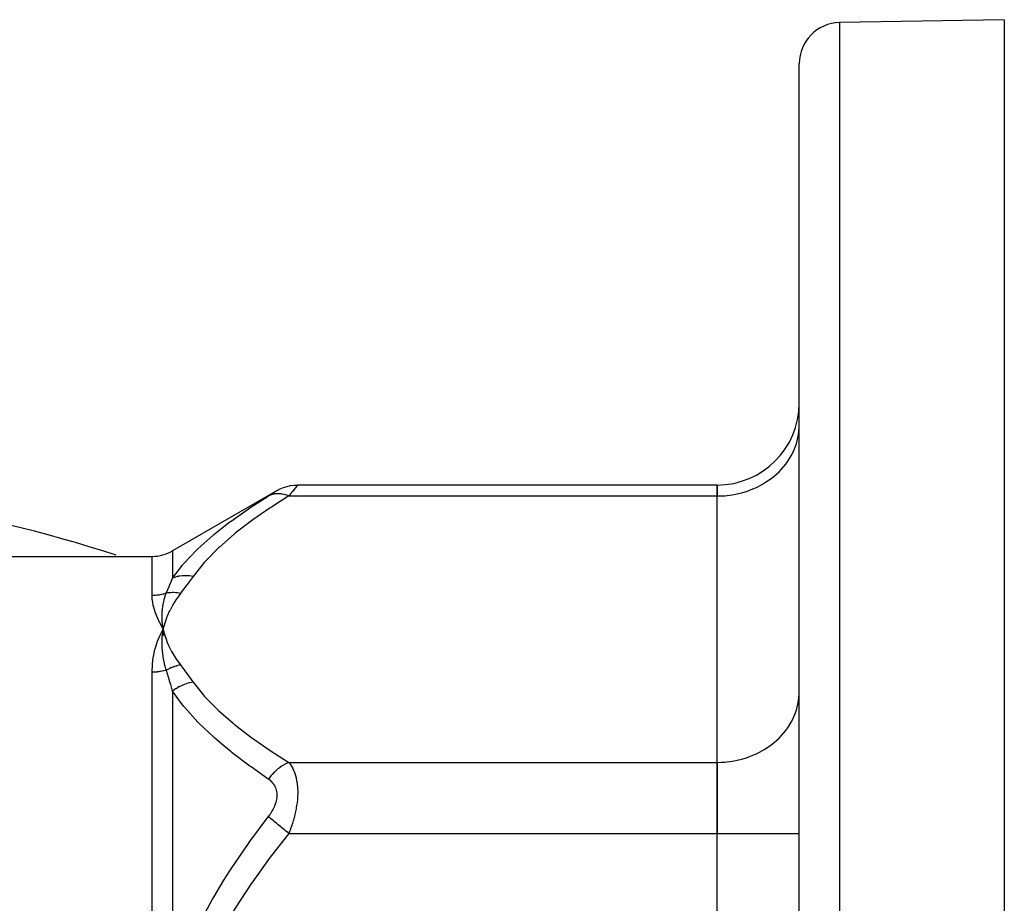
# Model space of a CAD drawing. Units: millimetres. Extents: x 311 to 1011, y 227 to 770.
# Drawn here: x 398 to 446, y 536 to 580 of the extents above; entities that cross this region are included whole.
import ezdxf

# ---------------------------------------------------------------- set-up
doc = ezdxf.new("R2010")
doc.units = ezdxf.units.MM
doc.linetypes.add('DASHED', pattern=[9.652, 8.128, -1.524])
doc.layers.add('nevidi', color=4, linetype='DASHED')

msp = doc.modelspace()

# ---------------------------------------------------------------- linework, layer by layer
at = {"color": 2}
for p, q in [((446.329, 579.55), (438.294, 579.41)), ((446.329, 579.55), (446.329, 526.876)), ((436.329, 526.876), (436.329, 577.41)), ((436.329, 526.876), (436.329, 577.41)), ((436.324, 559.622), (436.329, 559.785)), ((410.865, 556.589), (405.764, 553.644)), ((432.329, 556.857), (411.865, 556.857)), ((432.329, 556.857), (432.329, 556.321)), ((432.329, 556.321), (432.329, 556.857)), ((432.329, 543.33), (432.329, 556.321)), ((432.329, 543.33), (432.329, 556.321)), ((357.894, 553.376), (404.764, 553.376)), ((405.262, 550.133), (405.261, 550.146)), ((405.275, 549.514), (405.3, 549.826)), ((405.289, 549.516), (405.3, 549.826)), ((405.372, 549.524), (405.3, 549.826)), ((405.358, 549.523), (405.3, 549.826)), ((405.344, 549.521), (405.3, 549.826)), ((405.33, 549.52), (405.3, 549.826)), ((405.317, 549.519), (405.3, 549.826)), ((405.303, 549.517), (405.3, 549.826)), ((436.324, 546.632), (436.329, 546.794)), ((432.329, 543.33), (432.329, 539.866)), ((432.329, 539.866), (432.329, 543.33)), ((432.329, 513.885), (432.329, 539.866)), ((432.329, 513.885), (432.329, 539.866))]:
    msp.add_line(p, q, dxfattribs=at)
for points in [[(410.864, 556.588), (411.012, 556.666), (411.176, 556.734), (411.346, 556.788), (411.521, 556.826), (411.697, 556.849), (411.864, 556.856)], [(411.865, 556.857), (411.864, 556.856), (411.864, 556.856)], [(405.3, 549.826), (405.265, 550.103), (405.264, 550.117)], [(405.138, 549.508), (405.153, 549.54), (405.231, 549.699), (405.3, 549.826)], [(405.296, 549.798), (405.298, 549.81), (405.3, 549.826)]]:
    msp.add_lwpolyline(points, dxfattribs=at)
for centre, radius, start, end in [((438.329, 577.41), 2, 91, 180), ((432.329, 560.857), 4, 270, 0), ((381.329, 486.876), 70, 71.95248, 108.04752), ((404.764, 555.376), 2, 270, 300)]:
    msp.add_arc(centre, radius, start, end, dxfattribs=at)
at = {"layer": 'nevidi', "color": 7, "linetype": 'Continuous'}
for p, q in [((438.294, 579.41), (438.294, 526.876)), ((411.864, 556.856), (411.859, 556.85)), ((411.432, 556.321), (432.329, 556.321)), ((404.764, 551.466), (404.764, 553.376)), ((405.764, 553.644), (405.764, 552.316)), ((405.264, 550.117), (405.262, 550.133)), ((404.764, 531.277), (404.764, 547.726)), ((405.764, 546.807), (405.764, 532.385)), ((411.432, 543.33), (432.329, 543.33)), ((411.432, 539.866), (432.329, 539.866)), ((432.329, 539.866), (436.329, 539.866))]:
    msp.add_line(p, q, dxfattribs=at)
for points in [[(432.329, 556.321), (432.517, 556.325), (432.704, 556.336), (433.05, 556.377), (433.234, 556.411), (433.57, 556.492), (433.747, 556.546), (434.068, 556.665), (434.235, 556.739), (434.534, 556.895), (434.689, 556.988), (434.961, 557.176), (435.1, 557.287), (435.341, 557.505), (435.461, 557.63), (435.666, 557.875), (435.766, 558.013), (435.931, 558.279), (436.009, 558.427), (436.131, 558.71), (436.186, 558.866), (436.263, 559.16), (436.293, 559.321), (436.324, 559.622)], [(411.859, 556.849), (411.849, 556.837), (411.848, 556.836), (411.835, 556.82), (411.834, 556.818), (411.833, 556.817), (411.814, 556.793), (411.812, 556.792), (411.789, 556.763), (411.787, 556.761), (411.76, 556.727), (411.758, 556.724), (411.747, 556.71), (411.728, 556.686), (411.725, 556.684), (411.692, 556.642), (411.689, 556.639), (411.653, 556.593), (411.65, 556.59), (411.611, 556.541), (411.608, 556.538), (411.601, 556.529), (411.566, 556.486), (411.563, 556.483), (411.519, 556.428), (411.516, 556.425), (411.47, 556.368), (411.467, 556.364), (411.432, 556.321)], [(405.764, 552.316), (406.249, 552.95), (406.269, 552.975), (406.312, 553.025), (406.948, 553.699), (406.997, 553.746), (407.718, 554.392), (407.77, 554.436), (408.263, 554.832), (408.561, 555.057), (408.617, 555.099), (409.468, 555.698), (409.529, 555.739), (410.432, 556.32)], [(411.432, 556.321), (410.589, 555.784), (410.529, 555.744), (409.674, 555.152), (409.617, 555.111), (408.823, 554.502), (408.77, 554.459), (408.044, 553.829), (407.997, 553.785), (407.353, 553.131), (407.311, 553.085), (406.764, 552.402)], [(410.432, 556.32), (410.464, 556.339), (410.467, 556.341), (410.513, 556.37), (410.516, 556.372), (410.56, 556.399), (410.563, 556.401), (410.605, 556.427), (410.608, 556.429), (410.647, 556.453), (410.65, 556.455), (410.687, 556.478), (410.689, 556.479), (410.723, 556.5), (410.726, 556.502)], [(411.432, 556.321), (411.386, 556.338), (411.271, 556.377), (411.259, 556.38), (411.202, 556.395), (411.089, 556.417), (411.077, 556.419), (411.021, 556.426), (410.911, 556.432), (410.9, 556.432), (410.846, 556.43), (410.741, 556.42), (410.73, 556.418), (410.679, 556.409), (410.58, 556.383), (410.57, 556.379), (410.523, 556.362), (410.432, 556.32)], [(410.756, 556.521), (410.758, 556.522), (410.786, 556.539), (410.787, 556.54), (410.811, 556.555), (410.812, 556.556), (410.831, 556.568), (410.833, 556.569)], [(410.848, 556.578), (410.858, 556.585), (410.859, 556.585)], [(405.457, 551.581), (405.606, 551.939), (405.613, 551.956), (405.672, 552.097), (405.761, 552.308), (405.764, 552.316)], [(406.764, 552.402), (406.596, 552.425), (406.585, 552.426), (406.513, 552.431), (406.507, 552.431), (406.419, 552.434), (406.407, 552.434), (406.25, 552.428), (406.244, 552.427), (406.233, 552.426), (406.074, 552.404), (406.063, 552.402), (405.997, 552.388), (405.991, 552.387), (405.91, 552.366), (405.9, 552.363), (405.764, 552.316)], [(406.764, 552.402), (406.475, 552.004), (406.462, 551.986), (406.157, 551.581), (406.15, 551.572)], [(405.457, 551.581), (405.415, 551.567), (405.41, 551.565), (405.405, 551.564), (405.331, 551.542), (405.326, 551.541), (405.25, 551.522), (405.246, 551.52), (405.169, 551.504), (405.165, 551.503), (405.146, 551.5), (405.088, 551.49), (405.083, 551.49), (405.005, 551.479), (405, 551.479), (404.922, 551.472), (404.917, 551.471), (404.869, 551.468), (404.839, 551.467), (404.834, 551.467), (404.764, 551.466)], [(405.3, 549.826), (405.283, 549.856), (405.138, 550.13), (405.123, 550.159), (405.003, 550.424), (404.992, 550.453), (404.898, 550.707), (404.889, 550.735), (404.823, 550.978), (404.817, 551.004), (404.778, 551.236), (404.775, 551.26), (404.773, 551.286), (404.764, 551.466)], [(405.261, 550.146), (405.249, 550.408), (405.249, 550.413), (405.249, 550.437), (405.249, 550.458), (405.259, 550.699), (405.259, 550.707), (405.262, 550.736), (405.264, 550.759), (405.292, 550.975), (405.296, 551.002), (405.301, 551.03), (405.305, 551.05), (405.347, 551.24), (405.36, 551.29), (405.368, 551.318), (405.371, 551.328), (405.425, 551.496), (405.454, 551.572), (405.457, 551.581)], [(406.15, 551.572), (405.982, 551.341), (405.957, 551.304), (405.797, 551.051), (405.775, 551.014), (405.637, 550.759), (405.618, 550.722), (405.502, 550.464), (405.487, 550.426), (405.393, 550.165), (405.381, 550.127), (405.309, 549.864), (405.3, 549.826)], [(406.15, 551.572), (406.085, 551.583), (406.079, 551.584), (406.004, 551.594), (405.999, 551.595), (405.977, 551.598), (405.973, 551.598), (405.923, 551.602), (405.918, 551.603), (405.843, 551.607), (405.838, 551.607), (405.797, 551.608), (405.793, 551.608), (405.764, 551.608), (405.759, 551.608), (405.685, 551.606), (405.68, 551.606), (405.621, 551.602), (405.617, 551.602), (405.607, 551.601), (405.602, 551.6), (405.53, 551.592), (405.525, 551.592), (405.457, 551.581)], [(404.764, 547.726), (404.764, 547.739), (404.778, 548.089), (404.781, 548.127), (404.822, 548.465), (404.829, 548.501), (404.898, 548.827), (404.907, 548.862), (405.003, 549.175), (405.015, 549.209), (405.138, 549.508)], [(405.457, 547.823), (405.403, 548.019), (405.376, 548.127), (405.372, 548.146), (405.368, 548.161), (405.322, 548.387), (405.306, 548.48), (405.305, 548.489), (405.301, 548.513), (405.271, 548.749), (405.264, 548.824), (405.264, 548.828), (405.262, 548.855), (405.25, 549.107), (405.249, 549.158), (405.249, 549.165), (405.249, 549.189), (405.259, 549.461), (405.26, 549.483), (405.261, 549.497), (405.262, 549.512)], [(405.3, 549.826), (405.349, 549.633), (405.381, 549.525), (405.446, 549.332), (405.487, 549.225), (405.569, 549.034), (405.619, 548.929), (405.717, 548.74), (405.776, 548.635), (405.89, 548.449), (405.958, 548.346), (406.087, 548.162), (406.15, 548.079)], [(406.15, 548.079), (406.097, 548.068), (406.091, 548.067), (406.014, 548.048), (406.008, 548.047), (405.981, 548.04), (405.977, 548.038), (405.931, 548.025), (405.926, 548.024), (405.849, 547.999), (405.844, 547.997), (405.801, 547.982), (405.797, 547.98), (405.767, 547.969), (405.762, 547.967), (405.686, 547.936), (405.681, 547.934), (405.625, 547.909), (405.621, 547.907), (405.606, 547.9), (405.601, 547.898), (405.527, 547.861), (405.522, 547.858), (405.457, 547.823)], [(406.15, 548.079), (406.448, 547.683), (406.462, 547.665), (406.757, 547.259), (406.764, 547.249)], [(405.457, 547.823), (405.416, 547.812), (405.415, 547.811), (405.411, 547.81), (405.336, 547.792), (405.331, 547.79), (405.256, 547.774), (405.251, 547.773), (405.175, 547.759), (405.17, 547.758), (405.146, 547.755), (405.093, 547.747), (405.088, 547.747), (405.011, 547.738), (405.005, 547.737), (404.928, 547.731), (404.922, 547.731), (404.869, 547.728), (404.845, 547.727), (404.839, 547.727), (404.764, 547.726)], [(405.764, 546.807), (405.689, 547.065), (405.672, 547.123), (405.62, 547.298), (405.613, 547.32), (405.461, 547.812), (405.457, 547.823)], [(406.764, 547.249), (406.608, 547.215), (406.596, 547.212), (406.507, 547.187), (406.501, 547.185), (406.43, 547.162), (406.419, 547.158), (406.255, 547.094), (406.244, 547.089), (406.238, 547.086), (406.085, 547.011), (406.074, 547.006), (405.991, 546.959), (405.986, 546.956), (405.921, 546.916), (405.91, 546.909), (405.764, 546.807)], [(406.764, 547.249), (407.27, 546.613), (407.311, 546.566), (407.95, 545.911), (407.997, 545.866), (408.717, 545.235), (408.77, 545.192), (409.56, 544.582), (409.617, 544.54), (410.468, 543.947), (410.529, 543.907), (411.432, 543.33)], [(410.432, 542.518), (409.59, 543.105), (409.529, 543.149), (408.676, 543.796), (408.617, 543.842), (408.264, 544.131), (407.823, 544.51), (407.77, 544.557), (407.045, 545.246), (406.997, 545.295), (406.353, 546.01), (406.312, 546.061), (406.249, 546.14), (405.764, 546.807)], [(432.329, 543.33), (432.517, 543.334), (432.704, 543.346), (433.05, 543.387), (433.234, 543.42), (433.57, 543.501), (433.747, 543.555), (434.068, 543.675), (434.235, 543.749), (434.534, 543.904), (434.689, 543.997), (434.961, 544.186), (435.1, 544.296), (435.341, 544.515), (435.461, 544.64), (435.666, 544.884), (435.766, 545.022), (435.931, 545.288), (436.009, 545.437), (436.131, 545.72), (436.186, 545.875), (436.263, 546.17), (436.293, 546.331), (436.324, 546.632)], [(411.432, 543.33), (411.317, 543.279), (411.259, 543.249), (411.247, 543.243), (411.133, 543.177), (411.077, 543.14), (411.065, 543.133), (410.954, 543.053), (410.9, 543.01), (410.888, 543), (410.782, 542.908), (410.73, 542.859), (410.719, 542.848), (410.619, 542.744), (410.57, 542.69), (410.56, 542.678), (410.467, 542.564), (410.432, 542.518)], [(411.432, 543.33), (411.464, 543.29), (411.467, 543.285), (411.507, 543.229), (411.513, 543.221), (411.516, 543.216), (411.56, 543.147), (411.563, 543.142), (411.605, 543.067), (411.608, 543.062), (411.648, 542.982), (411.65, 542.976), (411.681, 542.905), (411.687, 542.89), (411.69, 542.884), (411.724, 542.792), (411.726, 542.786), (411.757, 542.689), (411.759, 542.682), (411.786, 542.58), (411.787, 542.573), (411.798, 542.525), (411.811, 542.465), (411.812, 542.458), (411.831, 542.344), (411.832, 542.336), (411.847, 542.217), (411.848, 542.208), (411.857, 542.097), (411.858, 542.084), (411.859, 542.075), (411.864, 541.946), (411.864, 541.937), (411.864, 541.806), (411.864, 541.797), (411.859, 541.663), (411.859, 541.654), (411.857, 541.627), (411.849, 541.517), (411.848, 541.508), (411.834, 541.37), (411.833, 541.36), (411.814, 541.221), (411.812, 541.212), (411.798, 541.124), (411.789, 541.074), (411.787, 541.064), (411.76, 540.926), (411.758, 540.917), (411.728, 540.781), (411.725, 540.772), (411.692, 540.639), (411.689, 540.629), (411.681, 540.599), (411.653, 540.498), (411.65, 540.489), (411.611, 540.361), (411.608, 540.352), (411.566, 540.226), (411.563, 540.217), (411.519, 540.093), (411.516, 540.085), (411.507, 540.06), (411.47, 539.963), (411.467, 539.954), (411.432, 539.866)], [(410.432, 540.678), (410.464, 540.719), (410.467, 540.724), (410.513, 540.788), (410.516, 540.792), (410.56, 540.857), (410.563, 540.862), (410.605, 540.928), (410.608, 540.932), (410.647, 541), (410.65, 541.005), (410.687, 541.074), (410.689, 541.079), (410.723, 541.149), (410.726, 541.154), (410.756, 541.225), (410.758, 541.23), (410.786, 541.303), (410.787, 541.308), (410.811, 541.381), (410.812, 541.386), (410.831, 541.459), (410.833, 541.464), (410.847, 541.537), (410.848, 541.542), (410.858, 541.614), (410.859, 541.619), (410.864, 541.691), (410.864, 541.695), (410.865, 541.732), (410.864, 541.765), (410.864, 541.77), (410.859, 541.839), (410.859, 541.843), (410.849, 541.91), (410.848, 541.914), (410.834, 541.978), (410.832, 541.982), (410.814, 542.043), (410.812, 542.047), (410.789, 542.105), (410.787, 542.109), (410.761, 542.164), (410.759, 542.168), (410.728, 542.22), (410.726, 542.223), (410.692, 542.272), (410.69, 542.276), (410.653, 542.322), (410.65, 542.325), (410.611, 542.369), (410.608, 542.372), (410.566, 542.412), (410.563, 542.415), (410.519, 542.453), (410.516, 542.456), (410.47, 542.491), (410.467, 542.493), (410.432, 542.518)], [(405.764, 532.385), (406.248, 533.687), (406.27, 533.738), (406.311, 533.838), (406.948, 535.23), (406.996, 535.325), (407.717, 536.663), (407.769, 536.754), (408.264, 537.577), (408.559, 538.043), (408.616, 538.131), (409.467, 539.379), (409.528, 539.465), (410.432, 540.678)], [(411.432, 539.866), (411.386, 539.903), (411.271, 539.997), (411.259, 540.006), (411.202, 540.053), (411.089, 540.145), (411.077, 540.154), (411.021, 540.2), (410.911, 540.289), (410.9, 540.298), (410.846, 540.342), (410.741, 540.427), (410.73, 540.436), (410.679, 540.477), (410.58, 540.557), (410.57, 540.565), (410.523, 540.604), (410.432, 540.678)], [(411.432, 539.866), (410.589, 538.792), (410.528, 538.712), (409.673, 537.528), (409.616, 537.445), (408.822, 536.226), (408.769, 536.141), (408.043, 534.881), (407.996, 534.793), (407.352, 533.485), (407.311, 533.393), (406.764, 532.028)]]:
    msp.add_lwpolyline(points, dxfattribs=at)

doc.saveas('drawing.dxf')
